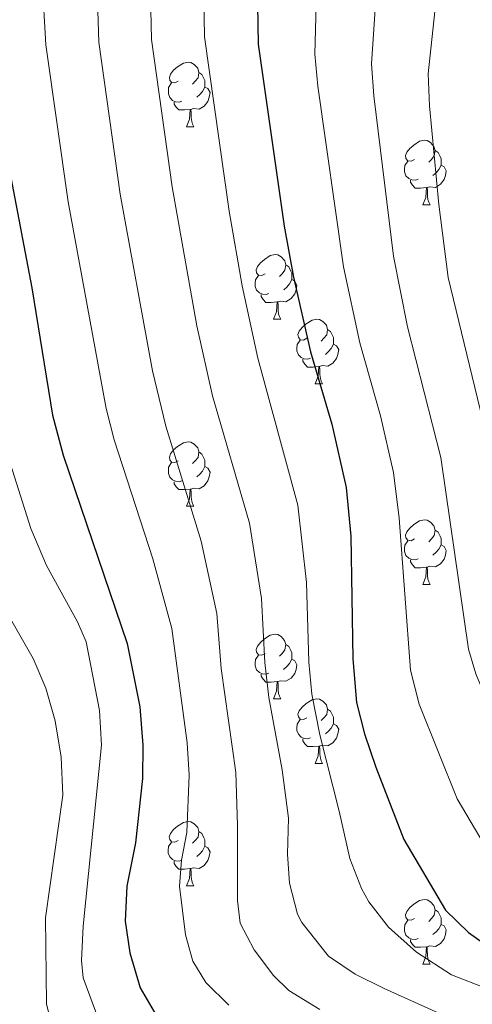
# Model space of a CAD drawing. Units: metres. Extents: x 647247 to 651765, y 4741179 to 4744245.
# Drawn here: x 649143 to 649213, y 4743594 to 4743747 of the extents above; entities that cross this region are included whole.
import ezdxf

# ---------------------------------------------------------------- set-up
doc = ezdxf.new("R2010")
doc.units = ezdxf.units.M
doc.header["$MEASUREMENT"] = 0
doc.linetypes.add('TRAZOSX2', pattern=[1.5, 1, -0.5])
for name, color, linetype, lineweight in [('Level 36', 19, 'Continuous', 40), ('Level 4', 36, 'Continuous', 30), ('Level 5', 39, 'TRAZOSX2', 0)]:
    doc.layers.add(name, color=color, linetype=linetype, lineweight=lineweight)

msp = doc.modelspace()

# ---------------------------------------------------------------- linework, layer by layer
at = {"layer": 'Level 36', "color": 92, "linetype": 'Continuous', "lineweight": 0}
for points in [[(649167.61, 4743737.89), (649167.08, 4743737.62), (649166.55, 4743737.68), (649166.28, 4743738.05), (649166.23, 4743738.47), (649166.39, 4743738.99), (649166.87, 4743739.59), (649167.5, 4743740.12), (649168.4, 4743740.7), (649169.15, 4743740.86), (649169.57, 4743740.81), (649170.1, 4743740.49), (649170.63, 4743739.91), (649170.79, 4743739.27), (649170.68, 4743738.42), (649170.26, 4743737.89), (649169.84, 4743737.46)], [(649170.79, 4743739.27), (649171.27, 4743738.95), (649171.58, 4743738.31), (649171.74, 4743737.99), (649171.74, 4743737.41), (649171.74, 4743736.99), (649171.37, 4743736.3), (649170.95, 4743735.82), (649170.47, 4743735.4)], [(649168.19, 4743734.81), (649167.77, 4743734.65), (649167.18, 4743734.71), (649166.71, 4743734.92), (649166.28, 4743735.34), (649166.07, 4743735.93), (649166.07, 4743736.35), (649166.12, 4743736.93), (649166.55, 4743737.62)], [(649171.74, 4743736.99), (649172.2, 4743736.74), (649172.54, 4743736.12), (649172.43, 4743735.4), (649172.22, 4743734.76), (649171.64, 4743734.02), (649170.84, 4743733.54), (649169.99, 4743733.64), (649169.56, 4743733.51)], [(649169.45, 4743733.51), (649168.56, 4743733.43), (649167.72, 4743733.43), (649167.29, 4743733.86), (649166.97, 4743734.33), (649166.97, 4743734.65)], [(649168.91, 4743730.83), (649169.34, 4743731.99), (649169.45, 4743733.51), (649169.56, 4743733.51), (649169.6, 4743732.93), (649169.63, 4743732.24), (649169.7, 4743731.63), (649169.82, 4743731.23), (649170.03, 4743730.83)], [(649168.91, 4743730.83), (649170.03, 4743730.83)], [(649204.3, 4743725.75), (649203.77, 4743725.48), (649203.24, 4743725.54), (649202.97, 4743725.91), (649202.92, 4743726.33), (649203.08, 4743726.85), (649203.56, 4743727.45), (649204.19, 4743727.98), (649205.09, 4743728.56), (649205.84, 4743728.72), (649206.26, 4743728.67), (649206.79, 4743728.35), (649207.32, 4743727.77), (649207.48, 4743727.13), (649207.37, 4743726.28), (649206.95, 4743725.75), (649206.53, 4743725.32)], [(649207.48, 4743727.13), (649207.96, 4743726.81), (649208.27, 4743726.17), (649208.43, 4743725.85), (649208.43, 4743725.27), (649208.43, 4743724.85), (649208.06, 4743724.16), (649207.64, 4743723.68), (649207.16, 4743723.26)], [(649204.88, 4743722.67), (649204.46, 4743722.51), (649203.87, 4743722.57), (649203.4, 4743722.78), (649202.97, 4743723.2), (649202.76, 4743723.79), (649202.76, 4743724.21), (649202.81, 4743724.79), (649203.24, 4743725.48)], [(649208.43, 4743724.85), (649208.89, 4743724.6), (649209.23, 4743723.98), (649209.12, 4743723.26), (649208.91, 4743722.62), (649208.33, 4743721.88), (649207.53, 4743721.4), (649206.68, 4743721.5), (649206.25, 4743721.37)], [(649206.14, 4743721.37), (649205.25, 4743721.29), (649204.41, 4743721.29), (649203.98, 4743721.72), (649203.66, 4743722.19), (649203.66, 4743722.51)], [(649205.6, 4743718.69), (649206.03, 4743719.85), (649206.14, 4743721.37), (649206.25, 4743721.37), (649206.29, 4743720.79), (649206.32, 4743720.1), (649206.39, 4743719.49), (649206.51, 4743719.09), (649206.72, 4743718.69)], [(649205.6, 4743718.69), (649206.72, 4743718.69)], [(649181.11, 4743707.98), (649180.58, 4743707.71), (649180.05, 4743707.77), (649179.78, 4743708.14), (649179.73, 4743708.56), (649179.89, 4743709.08), (649180.37, 4743709.68), (649181, 4743710.21), (649181.9, 4743710.79), (649182.65, 4743710.95), (649183.08, 4743710.9), (649183.6, 4743710.58), (649184.14, 4743710), (649184.3, 4743709.36), (649184.18, 4743708.51), (649183.76, 4743707.98), (649183.34, 4743707.55)], [(649184.3, 4743709.36), (649184.77, 4743709.04), (649185.08, 4743708.4), (649185.24, 4743708.08), (649185.24, 4743707.5), (649185.24, 4743707.08), (649184.88, 4743706.39), (649184.46, 4743705.91), (649183.98, 4743705.49)], [(649181.7, 4743704.9), (649181.27, 4743704.74), (649180.68, 4743704.8), (649180.21, 4743705.01), (649179.78, 4743705.43), (649179.57, 4743706.02), (649179.57, 4743706.44), (649179.62, 4743707.02), (649180.05, 4743707.71)], [(649185.24, 4743707.08), (649185.7, 4743706.83), (649186.04, 4743706.21), (649185.94, 4743705.49), (649185.72, 4743704.85), (649185.14, 4743704.11), (649184.34, 4743703.63), (649183.5, 4743703.73), (649183.06, 4743703.6)], [(649182.96, 4743703.6), (649182.06, 4743703.52), (649181.22, 4743703.52), (649180.8, 4743703.95), (649180.48, 4743704.42), (649180.48, 4743704.74)], [(649182.41, 4743700.92), (649182.84, 4743702.08), (649182.96, 4743703.6), (649183.06, 4743703.6), (649183.1, 4743703.02), (649183.14, 4743702.33), (649183.2, 4743701.72), (649183.32, 4743701.32), (649183.53, 4743700.92)], [(649182.41, 4743700.92), (649183.53, 4743700.92)], [(649187.58, 4743697.94), (649187.05, 4743697.68), (649186.52, 4743697.73), (649186.26, 4743698.1), (649186.2, 4743698.53), (649186.36, 4743699.05), (649186.84, 4743699.64), (649187.48, 4743700.17), (649188.38, 4743700.76), (649189.12, 4743700.92), (649189.55, 4743700.86), (649190.08, 4743700.55), (649190.61, 4743699.96), (649190.77, 4743699.32), (649190.66, 4743698.47), (649190.23, 4743697.94), (649189.81, 4743697.52)], [(649190.77, 4743699.32), (649191.24, 4743699.01), (649191.56, 4743698.37), (649191.72, 4743698.05), (649191.72, 4743697.47), (649191.72, 4743697.04), (649191.35, 4743696.35), (649190.93, 4743695.87), (649190.45, 4743695.45)], [(649188.17, 4743694.86), (649187.74, 4743694.7), (649187.16, 4743694.76), (649186.68, 4743694.97), (649186.26, 4743695.4), (649186.04, 4743695.98), (649186.04, 4743696.4), (649186.1, 4743696.99), (649186.52, 4743697.68)], [(649191.72, 4743697.04), (649192.17, 4743696.79), (649192.52, 4743696.18), (649192.41, 4743695.45), (649192.2, 4743694.81), (649191.61, 4743694.07), (649190.82, 4743693.59), (649189.97, 4743693.7), (649189.54, 4743693.57)], [(649189.43, 4743693.57), (649188.54, 4743693.48), (649187.69, 4743693.48), (649187.27, 4743693.91), (649186.95, 4743694.39), (649186.95, 4743694.7)], [(649188.88, 4743690.88), (649189.32, 4743692.04), (649189.43, 4743693.57), (649189.54, 4743693.57), (649189.57, 4743692.98), (649189.61, 4743692.3), (649189.68, 4743691.68), (649189.79, 4743691.28), (649190.01, 4743690.88)], [(649188.88, 4743690.88), (649190.01, 4743690.88)], [(649167.61, 4743678.9), (649167.08, 4743678.63), (649166.55, 4743678.69), (649166.28, 4743679.06), (649166.23, 4743679.48), (649166.39, 4743680), (649166.87, 4743680.6), (649167.5, 4743681.13), (649168.4, 4743681.71), (649169.15, 4743681.87), (649169.57, 4743681.82), (649170.1, 4743681.5), (649170.63, 4743680.92), (649170.79, 4743680.28), (649170.68, 4743679.43), (649170.26, 4743678.9), (649169.84, 4743678.47)], [(649170.79, 4743680.28), (649171.27, 4743679.96), (649171.58, 4743679.32), (649171.74, 4743679), (649171.74, 4743678.42), (649171.74, 4743678), (649171.37, 4743677.31), (649170.95, 4743676.83), (649170.47, 4743676.41)], [(649168.19, 4743675.82), (649167.77, 4743675.66), (649167.18, 4743675.72), (649166.71, 4743675.93), (649166.28, 4743676.35), (649166.07, 4743676.94), (649166.07, 4743677.36), (649166.12, 4743677.94), (649166.55, 4743678.63)], [(649171.74, 4743678), (649172.2, 4743677.75), (649172.54, 4743677.13), (649172.43, 4743676.41), (649172.22, 4743675.77), (649171.64, 4743675.03), (649170.84, 4743674.55), (649169.99, 4743674.65), (649169.56, 4743674.52)], [(649169.45, 4743674.52), (649168.56, 4743674.44), (649167.72, 4743674.44), (649167.29, 4743674.87), (649166.97, 4743675.34), (649166.97, 4743675.66)], [(649168.91, 4743671.84), (649169.34, 4743673), (649169.45, 4743674.52), (649169.56, 4743674.52), (649169.6, 4743673.94), (649169.63, 4743673.25), (649169.7, 4743672.64), (649169.82, 4743672.24), (649170.03, 4743671.84)], [(649168.91, 4743671.84), (649170.03, 4743671.84)], [(649204.3, 4743666.76), (649203.77, 4743666.49), (649203.24, 4743666.55), (649202.97, 4743666.92), (649202.92, 4743667.34), (649203.08, 4743667.86), (649203.56, 4743668.46), (649204.19, 4743668.99), (649205.09, 4743669.57), (649205.84, 4743669.73), (649206.26, 4743669.68), (649206.79, 4743669.36), (649207.32, 4743668.78), (649207.48, 4743668.14), (649207.37, 4743667.29), (649206.95, 4743666.76), (649206.53, 4743666.33)], [(649207.48, 4743668.14), (649207.96, 4743667.82), (649208.27, 4743667.18), (649208.43, 4743666.86), (649208.43, 4743666.28), (649208.43, 4743665.86), (649208.06, 4743665.17), (649207.64, 4743664.69), (649207.16, 4743664.27)], [(649204.88, 4743663.68), (649204.46, 4743663.52), (649203.87, 4743663.58), (649203.4, 4743663.79), (649202.97, 4743664.21), (649202.76, 4743664.8), (649202.76, 4743665.22), (649202.81, 4743665.8), (649203.24, 4743666.49)], [(649208.43, 4743665.86), (649208.89, 4743665.61), (649209.23, 4743664.99), (649209.12, 4743664.27), (649208.91, 4743663.63), (649208.33, 4743662.89), (649207.53, 4743662.41), (649206.68, 4743662.51), (649206.25, 4743662.38)], [(649206.14, 4743662.38), (649205.25, 4743662.3), (649204.41, 4743662.3), (649203.98, 4743662.73), (649203.66, 4743663.2), (649203.66, 4743663.52)], [(649205.6, 4743659.7), (649206.03, 4743660.86), (649206.14, 4743662.38), (649206.25, 4743662.38), (649206.29, 4743661.8), (649206.32, 4743661.11), (649206.39, 4743660.5), (649206.51, 4743660.1), (649206.72, 4743659.7)], [(649205.6, 4743659.7), (649206.72, 4743659.7)], [(649181.11, 4743648.99), (649180.58, 4743648.72), (649180.05, 4743648.78), (649179.78, 4743649.15), (649179.73, 4743649.57), (649179.89, 4743650.09), (649180.37, 4743650.69), (649181, 4743651.22), (649181.9, 4743651.8), (649182.65, 4743651.96), (649183.07, 4743651.91), (649183.6, 4743651.59), (649184.13, 4743651.01), (649184.29, 4743650.37), (649184.18, 4743649.52), (649183.76, 4743648.99), (649183.34, 4743648.56)], [(649184.29, 4743650.37), (649184.77, 4743650.05), (649185.08, 4743649.41), (649185.24, 4743649.09), (649185.24, 4743648.51), (649185.24, 4743648.09), (649184.87, 4743647.4), (649184.45, 4743646.92), (649183.97, 4743646.5)], [(649181.69, 4743645.91), (649181.27, 4743645.75), (649180.68, 4743645.81), (649180.21, 4743646.02), (649179.78, 4743646.44), (649179.57, 4743647.03), (649179.57, 4743647.45), (649179.62, 4743648.03), (649180.05, 4743648.72)], [(649185.24, 4743648.09), (649185.7, 4743647.84), (649186.04, 4743647.22), (649185.93, 4743646.5), (649185.72, 4743645.86), (649185.14, 4743645.12), (649184.34, 4743644.64), (649183.49, 4743644.74), (649183.06, 4743644.61)], [(649182.95, 4743644.61), (649182.06, 4743644.53), (649181.22, 4743644.53), (649180.79, 4743644.96), (649180.47, 4743645.43), (649180.47, 4743645.75)], [(649182.41, 4743641.93), (649182.84, 4743643.09), (649182.95, 4743644.61), (649183.06, 4743644.61), (649183.1, 4743644.03), (649183.13, 4743643.34), (649183.2, 4743642.73), (649183.32, 4743642.33), (649183.53, 4743641.93)], [(649182.41, 4743641.93), (649183.53, 4743641.93)], [(649187.58, 4743638.95), (649187.05, 4743638.69), (649186.52, 4743638.74), (649186.26, 4743639.11), (649186.2, 4743639.54), (649186.36, 4743640.06), (649186.84, 4743640.65), (649187.48, 4743641.18), (649188.38, 4743641.77), (649189.12, 4743641.93), (649189.55, 4743641.87), (649190.08, 4743641.56), (649190.61, 4743640.97), (649190.77, 4743640.33), (649190.66, 4743639.48), (649190.23, 4743638.95), (649189.81, 4743638.53)], [(649190.77, 4743640.33), (649191.24, 4743640.02), (649191.56, 4743639.38), (649191.72, 4743639.06), (649191.72, 4743638.48), (649191.72, 4743638.05), (649191.35, 4743637.36), (649190.93, 4743636.88), (649190.45, 4743636.46)], [(649188.17, 4743635.87), (649187.74, 4743635.71), (649187.16, 4743635.77), (649186.68, 4743635.98), (649186.26, 4743636.41), (649186.04, 4743636.99), (649186.04, 4743637.41), (649186.1, 4743638), (649186.52, 4743638.69)], [(649191.72, 4743638.05), (649192.17, 4743637.8), (649192.52, 4743637.19), (649192.41, 4743636.46), (649192.2, 4743635.82), (649191.61, 4743635.08), (649190.82, 4743634.6), (649189.97, 4743634.71), (649189.54, 4743634.58)], [(649189.43, 4743634.58), (649188.54, 4743634.49), (649187.69, 4743634.49), (649187.27, 4743634.92), (649186.95, 4743635.4), (649186.95, 4743635.71)], [(649188.88, 4743631.89), (649189.32, 4743633.05), (649189.43, 4743634.58), (649189.54, 4743634.58), (649189.57, 4743633.99), (649189.61, 4743633.31), (649189.68, 4743632.69), (649189.79, 4743632.29), (649190.01, 4743631.89)], [(649188.88, 4743631.89), (649190.01, 4743631.89)], [(649167.6, 4743619.91), (649167.08, 4743619.64), (649166.54, 4743619.7), (649166.28, 4743620.07), (649166.22, 4743620.49), (649166.38, 4743621.01), (649166.86, 4743621.61), (649167.5, 4743622.14), (649168.4, 4743622.72), (649169.14, 4743622.88), (649169.57, 4743622.83), (649170.1, 4743622.51), (649170.63, 4743621.93), (649170.79, 4743621.29), (649170.68, 4743620.44), (649170.26, 4743619.91), (649169.84, 4743619.48)], [(649170.79, 4743621.29), (649171.26, 4743620.97), (649171.58, 4743620.33), (649171.74, 4743620.01), (649171.74, 4743619.43), (649171.74, 4743619.01), (649171.37, 4743618.32), (649170.95, 4743617.84), (649170.47, 4743617.42)], [(649168.19, 4743616.83), (649167.76, 4743616.67), (649167.18, 4743616.73), (649166.7, 4743616.94), (649166.28, 4743617.36), (649166.06, 4743617.95), (649166.06, 4743618.37), (649166.12, 4743618.95), (649166.54, 4743619.64)], [(649171.74, 4743619.01), (649172.2, 4743618.76), (649172.54, 4743618.14), (649172.43, 4743617.42), (649172.22, 4743616.78), (649171.64, 4743616.04), (649170.84, 4743615.56), (649169.99, 4743615.66), (649169.56, 4743615.53)], [(649169.45, 4743615.53), (649168.56, 4743615.45), (649167.72, 4743615.45), (649167.29, 4743615.88), (649166.97, 4743616.35), (649166.97, 4743616.67)], [(649168.9, 4743612.85), (649169.34, 4743614.01), (649169.45, 4743615.53), (649169.56, 4743615.53), (649169.6, 4743614.95), (649169.63, 4743614.26), (649169.7, 4743613.65), (649169.82, 4743613.25), (649170.03, 4743612.85)], [(649168.9, 4743612.85), (649170.03, 4743612.85)], [(649204.3, 4743607.77), (649203.76, 4743607.5), (649203.24, 4743607.56), (649202.97, 4743607.93), (649202.92, 4743608.35), (649203.08, 4743608.87), (649203.56, 4743609.47), (649204.19, 4743610), (649205.09, 4743610.58), (649205.84, 4743610.74), (649206.26, 4743610.69), (649206.79, 4743610.37), (649207.32, 4743609.79), (649207.48, 4743609.15), (649207.37, 4743608.3), (649206.94, 4743607.77), (649206.52, 4743607.34)], [(649207.48, 4743609.15), (649207.96, 4743608.83), (649208.27, 4743608.19), (649208.43, 4743607.87), (649208.43, 4743607.29), (649208.43, 4743606.87), (649208.06, 4743606.18), (649207.64, 4743605.7), (649207.16, 4743605.28)], [(649204.88, 4743604.69), (649204.46, 4743604.53), (649203.87, 4743604.59), (649203.4, 4743604.8), (649202.97, 4743605.22), (649202.76, 4743605.81), (649202.76, 4743606.23), (649202.81, 4743606.81), (649203.24, 4743607.5)], [(649208.43, 4743606.87), (649208.88, 4743606.62), (649209.23, 4743606), (649209.12, 4743605.28), (649208.91, 4743604.64), (649208.32, 4743603.9), (649207.53, 4743603.42), (649206.68, 4743603.52), (649206.25, 4743603.39)], [(649206.14, 4743603.39), (649205.25, 4743603.31), (649204.4, 4743603.31), (649203.98, 4743603.74), (649203.66, 4743604.21), (649203.66, 4743604.53)], [(649205.6, 4743600.71), (649206.03, 4743601.87), (649206.14, 4743603.39), (649206.25, 4743603.39), (649206.28, 4743602.81), (649206.32, 4743602.12), (649206.39, 4743601.51), (649206.5, 4743601.11), (649206.72, 4743600.71)], [(649205.6, 4743600.71), (649206.72, 4743600.71)]]:
    msp.add_lwpolyline(points, dxfattribs=at)
at = {"layer": 'Level 4', "color": 36, "linetype": 'Continuous', "lineweight": 30}
for points in [[(649179.67, 4743765.19, 1025), (649180.04, 4743743.63, 1025), (649184.06, 4743715.36, 1025), (649185.51, 4743707.42, 1025), (649188.13, 4743695.83, 1025), (649191.48, 4743684.58, 1025), (649193.66, 4743674.78, 1025), (649194.4, 4743667.21, 1025), (649194.71, 4743648.11, 1025), (649195.3, 4743641.35, 1025), (649196.52, 4743636.5, 1025), (649198.28, 4743631.31, 1025), (649202.62, 4743620.05, 1025), (649209.1, 4743609.07, 1025), (649212.69, 4743605.61, 1025), (649218.76, 4743601.31, 1025), (649221.86, 4743600.57, 1025), (649225.74, 4743601.09, 1025), (649232.84, 4743604.36, 1025), (649236.11, 4743605.27, 1025), (649239.62, 4743604.33, 1025), (649241.56, 4743600.9, 1025), (649243.36, 4743595.19, 1025), (649249.86, 4743582.63, 1025)], [(649141.62, 4743722.91, 1000), (649144.87, 4743705.77, 1000), (649148.06, 4743686.02, 1000), (649149.75, 4743679.81, 1000), (649159.66, 4743650.52, 1000), (649161.66, 4743640.7, 1000), (649162.13, 4743634.7, 1000), (649162.06, 4743629.53, 1000), (649160.97, 4743619.54, 1000), (649159.63, 4743612.83, 1000), (649159.37, 4743607.38, 1000), (649160.09, 4743602.44, 1000), (649161.7, 4743597.03, 1000), (649164.21, 4743592.68, 1000)]]:
    msp.add_polyline3d(points, dxfattribs=at)
at = {"layer": 'Level 5', "color": 36, "linetype": 'Continuous', "lineweight": 0}
for points in [[(649194.37, 4743855.2, 1010), (649183.01, 4743846.73, 1010), (649174.06, 4743835.91, 1010), (649171.2, 4743831.8, 1010), (649160.79, 4743809.8, 1010), (649157.36, 4743800.93, 1010), (649156.3, 4743796.07, 1010), (649154.44, 4743770.13, 1010), (649155.27, 4743743.97, 1010), (649158.6, 4743720.32, 1010), (649163.61, 4743692.91, 1010), (649165.67, 4743684.3, 1010), (649171.16, 4743666.43, 1010), (649173.59, 4743655.19, 1010), (649174.28, 4743646.62, 1010), (649176.54, 4743630.46, 1010), (649176.82, 4743622.26, 1010), (649176.82, 4743610.58, 1010), (649177.22, 4743607.07, 1010), (649179.39, 4743602.92, 1010), (649182.42, 4743598.94, 1010), (649184.79, 4743596.59, 1010), (649189.6, 4743593.64, 1010)], [(649162.86, 4743769.81, 1015), (649163.47, 4743744.37, 1015), (649166.67, 4743721.49, 1015), (649170.52, 4743699.87, 1015), (649172.94, 4743689.02, 1015), (649178.66, 4743669.22, 1015), (649180.55, 4743657.53, 1015), (649181.05, 4743647.54, 1015), (649181.68, 4743642.15, 1015), (649183.75, 4743630.88, 1015), (649184.71, 4743623.35, 1015), (649184.55, 4743617.8, 1015), (649184.88, 4743613.29, 1015), (649186.12, 4743608.44, 1015), (649186.79, 4743607.18, 1015), (649190.93, 4743601.95, 1015), (649195.09, 4743599.13, 1015), (649199.57, 4743596.93, 1015), (649207.98, 4743593.1, 1015)], [(649171.27, 4743769.48, 1020), (649171.68, 4743744.78, 1020), (649175.51, 4743717.71, 1020), (649177.54, 4743706.1, 1020), (649179.95, 4743694.85, 1020), (649186.16, 4743672, 1020), (649187.51, 4743660.01, 1020), (649187.9, 4743647.61, 1020), (649188.36, 4743642.64, 1020), (649189.6, 4743636.33, 1020), (649192.61, 4743624.44, 1020), (649194.24, 4743617.09, 1020), (649196.04, 4743612.45, 1020), (649197.19, 4743610.39, 1020), (649200.24, 4743606.44, 1020), (649204.59, 4743602.55, 1020), (649210.03, 4743599.03, 1020), (649214.69, 4743597.22, 1020), (649220.04, 4743596.26, 1020), (649225.48, 4743596.25, 1020), (649236.23, 4743598.29, 1020), (649238.23, 4743596.6, 1020), (649241.06, 4743590.51, 1020)], [(649189.47, 4743767.17, 1030), (649188.84, 4743742.11, 1030), (649189.29, 4743737.13, 1030), (649193.26, 4743709.06, 1030), (649195.8, 4743697.23, 1030), (649199.01, 4743685.9, 1030), (649201.02, 4743677.1, 1030), (649201.91, 4743670.02, 1030), (649203.67, 4743646.35, 1030), (649205.01, 4743641.1, 1030), (649210.94, 4743626.39, 1030), (649217.27, 4743615.61, 1030), (649220.41, 4743611.83, 1030), (649226.18, 4743607.8, 1030), (649231.14, 4743606.65, 1030), (649232.42, 4743606.74, 1030), (649238.1, 4743609.35, 1030), (649243.25, 4743609.29, 1030), (649244.16, 4743608.56, 1030), (649247.87, 4743600.55, 1030), (649252.86, 4743591.9, 1030)], [(649199.28, 4743765.23, 1035), (649197.63, 4743740.58, 1035), (649197.96, 4743735.6, 1035), (649201.01, 4743710.69, 1035), (649203.2, 4743699.72, 1035), (649208.39, 4743679.41, 1035), (649212.7, 4743649.63, 1035), (649213.84, 4743645.83, 1035), (649215.74, 4743641.2, 1035), (649220.54, 4743631.04, 1035), (649223.08, 4743626.17, 1035), (649225.83, 4743622.02, 1035), (649228.78, 4743618.48, 1035), (649233.6, 4743614.29, 1035), (649238.31, 4743612.55, 1035), (649239.09, 4743612.39, 1035), (649244.24, 4743613.78, 1035), (649246.59, 4743613.35, 1035), (649249.92, 4743609.52, 1035), (649258.88, 4743596.35, 1035), (649262.62, 4743592.37, 1035)], [(649209.01, 4743763.26, 1040), (649206.43, 4743739.06, 1040), (649206.61, 4743734.06, 1040), (649208.08, 4743718.76, 1040), (649209.53, 4743707.39, 1040), (649215.75, 4743681.73, 1040), (649220.34, 4743657.77, 1040), (649221.6, 4743652.93, 1040), (649224.56, 4743645.93, 1040), (649229.78, 4743635.53, 1040), (649232.03, 4743631.39, 1040), (649236.82, 4743624.91, 1040), (649241.02, 4743620.78, 1040), (649245.33, 4743618.23, 1040), (649250.97, 4743617.94, 1040), (649251.83, 4743617.39, 1040), (649263.4, 4743603.21, 1040), (649267.07, 4743599.82, 1040), (649271.49, 4743596.95, 1040), (649275.9, 4743594.58, 1040), (649288.56, 4743589.3, 1040)], [(649146.47, 4743753.55, 1005), (649147.07, 4743743.57, 1005), (649150.53, 4743719.15, 1005), (649156.39, 4743687.02, 1005), (649157.67, 4743682.19, 1005), (649163.66, 4743663.65, 1005), (649166.62, 4743652.86, 1005), (649169.01, 4743635.06, 1005), (649169.31, 4743630.07, 1005), (649168.92, 4743621.17, 1005), (649168.11, 4743616.83, 1005), (649167.81, 4743612.82, 1005), (649168.73, 4743605.24, 1005), (649169.87, 4743601.17, 1005), (649171.91, 4743597.83, 1005), (649175.46, 4743594.32, 1005)], [(649139.91, 4743683.47, 995), (649144.72, 4743668.41, 995), (649147.14, 4743662.62, 995), (649151.98, 4743653.86, 995), (649153.31, 4743650.77, 995), (649155.4, 4743640.12, 995), (649155.69, 4743634.73, 995), (649152.84, 4743606.6, 995), (649152.58, 4743601.25, 995), (649152.85, 4743598.59, 995), (649155.29, 4743591.98, 995)], [(649132.59, 4743669.93, 990), (649145.08, 4743648.18, 990), (649147.06, 4743643.59, 990), (649148.49, 4743638.49, 990), (649149.43, 4743632.86, 990), (649149.67, 4743626.97, 990), (649146.98, 4743607.88, 990), (649147.13, 4743594.53, 990), (649148.28, 4743589.84, 990)]]:
    msp.add_polyline3d(points, dxfattribs=at)

doc.saveas('drawing.dxf')
